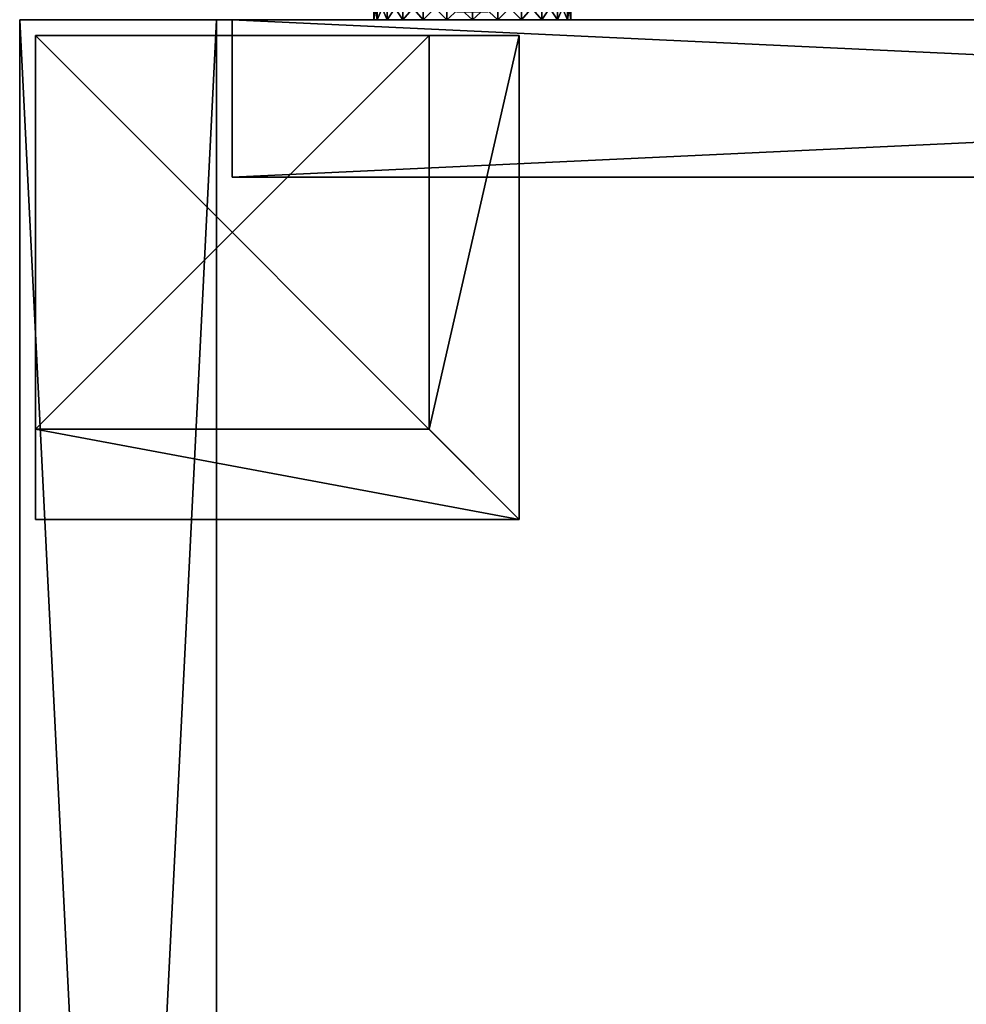
# Model space of a CAD drawing. Extents: x 6 to 487, y 0 to 517.
# Drawn here: x 6 to 126, y 375 to 500 of the extents above; entities that cross this region are included whole.
import ezdxf

# ---------------------------------------------------------------- set-up
doc = ezdxf.new("R2010")
doc.units = 0
doc.layers.get('0').update_dxf_attribs({"color": 13, "linetype": 'CONTINUOUS'})

# ---------------------------------------------------------------- blocks, each defined once
blk = doc.blocks.new('LEG')
for p, q in [((61.47, 61.47, -4), (0, 61.47, -4)), ((0, 50, -4), (0, 61.47, -4)), ((61.47, 61.47), (0, 61.47)), ((0, 0), (0, 61.47)), ((0, 61.47, -4), (0, 61.47)), ((61.47, 0, -4), (61.47, 61.47, -4)), ((61.47, 0), (61.47, 61.47)), ((61.47, 61.47, -4), (61.47, 61.47)), ((50, 50, -4), (0, 50, -4)), ((0, 50, -4), (0, 50, -47)), ((0, 50, -4), (0, 0, -4)), ((50, 0, -4), (50, 50, -4)), ((50, 50, -4), (50, 50, -47)), ((50, 50, -4), (50, 50)), ((0, 0, -4), (0, 0, -47)), ((0, 0), (61.47, 0)), ((0, 0, -4), (50, 0, -4)), ((0, 0), (0, 0, -4)), ((50, 0, -4), (50, 0, -47)), ((50, 0, -4), (61.47, 0, -4)), ((61.47, 0, -4), (61.47, 0))]:
    blk.add_line(p, q)
at = {"color": 250}
for p, q in [((0, 50, -50), (0, 0, -50)), ((50, 50, -50), (0, 50, -50)), ((0, 50, -47), (0, 0, -47)), ((50, 50, -47), (0, 50, -47)), ((0, 50, -47), (0, 50, -50)), ((50, 0, -50), (50, 50, -50)), ((50, 0, -47), (50, 50, -47)), ((50, 50, -47), (50, 50, -50)), ((0, 0, -50), (50, 0, -50)), ((0, 0, -47), (50, 0, -47)), ((0, 0, -47), (0, 0, -50)), ((50, 0, -47), (50, 0, -50))]:
    blk.add_line(p, q, dxfattribs=at)
mesh = blk.add_polyface()
corners = [(61.47, 61.47, -4), (0, 50, -4), (0, 61.47, -4), (50, 50, -4), (61.47, 0, -4), (50, 0, -4)]
mesh.append_faces([[corners[k] for k in face] for face in [(0, 1, 2), (3, 4, 5)]], dxfattribs={"vtx0": -1})
mesh.append_faces([[corners[k] for k in face] for face in [(1, 0, 3), (4, 3, 0)]], dxfattribs={"vtx0": -1, "vtx1": -1})
mesh = blk.add_polyface()
corners = [(0, 0), (61.47, 61.47), (0, 61.47), (61.47, 0)]
mesh.append_faces([[corners[k] for k in face] for face in [(0, 1, 2), (1, 0, 3)]], dxfattribs={"vtx0": -1})
mesh = blk.add_polyface()
corners = [(0, 61.47), (61.47, 61.47, -4), (0, 61.47, -4), (61.47, 61.47)]
mesh.append_faces([[corners[k] for k in face] for face in [(0, 1, 2), (1, 0, 3)]], dxfattribs={"vtx0": -1})
mesh = blk.add_polyface()
corners = [(0, 61.47), (0, 0, -4), (0, 0), (0, 50, -4), (0, 61.47, -4)]
mesh.append_faces([[corners[k] for k in face] for face in [(0, 1, 2), (3, 0, 4)]], dxfattribs={"vtx0": -1})
mesh.append_faces([[corners[k] for k in face] for face in [(1, 0, 3)]], dxfattribs={"vtx0": -1, "vtx1": -1})
mesh = blk.add_polyface()
corners = [(61.47, 0, -4), (61.47, 61.47), (61.47, 0), (61.47, 61.47, -4)]
mesh.append_faces([[corners[k] for k in face] for face in [(0, 1, 2), (1, 0, 3)]], dxfattribs={"vtx0": -1})
mesh = blk.add_polyface(dxfattribs=at)
corners = [(50, 0, -50), (0, 50, -50), (0, 0, -50), (50, 50, -50)]
mesh.append_faces([[corners[k] for k in face] for face in [(0, 1, 2), (1, 0, 3)]], dxfattribs={"vtx0": -1, "color": 250})
mesh = blk.add_polyface()
corners = [(0, 50, -4), (0, 0, -47), (0, 0, -4), (0, 50, -47)]
mesh.append_faces([[corners[k] for k in face] for face in [(0, 1, 2), (1, 0, 3)]], dxfattribs={"vtx0": -1})
mesh = blk.add_polyface()
corners = [(0, 50, -4), (50, 50, -47), (0, 50, -47), (50, 50, -4)]
mesh.append_faces([[corners[k] for k in face] for face in [(0, 1, 2), (1, 0, 3)]], dxfattribs={"vtx0": -1})
mesh = blk.add_polyface()
corners = [(50, 0, -4), (0, 50, -4), (0, 0, -4), (50, 50, -4)]
mesh.append_faces([[corners[k] for k in face] for face in [(0, 1, 2), (1, 0, 3)]], dxfattribs={"vtx0": -1})
mesh = blk.add_polyface(dxfattribs=at)
corners = [(50, 0, -47), (0, 50, -47), (0, 0, -47), (50, 50, -47)]
mesh.append_faces([[corners[k] for k in face] for face in [(0, 1, 2), (1, 0, 3)]], dxfattribs={"vtx0": -1, "color": 250})
mesh = blk.add_polyface(dxfattribs=at)
corners = [(0, 0, -47), (0, 50, -50), (0, 0, -50), (0, 50, -47)]
mesh.append_faces([[corners[k] for k in face] for face in [(0, 1, 2), (1, 0, 3)]], dxfattribs={"vtx0": -1, "color": 250})
mesh = blk.add_polyface(dxfattribs=at)
corners = [(0, 50, -47), (50, 50, -50), (0, 50, -50), (50, 50, -47)]
mesh.append_faces([[corners[k] for k in face] for face in [(0, 1, 2), (1, 0, 3)]], dxfattribs={"vtx0": -1, "color": 250})
mesh = blk.add_polyface()
corners = [(50, 50, -47), (50, 0, -4), (50, 0, -47), (50, 50, -4)]
mesh.append_faces([[corners[k] for k in face] for face in [(0, 1, 2), (1, 0, 3)]], dxfattribs={"vtx0": -1})
mesh = blk.add_polyface(dxfattribs=at)
corners = [(50, 50, -50), (50, 0, -47), (50, 0, -50), (50, 50, -47)]
mesh.append_faces([[corners[k] for k in face] for face in [(0, 1, 2), (1, 0, 3)]], dxfattribs={"vtx0": -1, "color": 250})
mesh = blk.add_polyface()
corners = [(50, 0, -4), (0, 0, -47), (50, 0, -47), (0, 0, -4)]
mesh.append_faces([[corners[k] for k in face] for face in [(0, 1, 2), (1, 0, 3)]], dxfattribs={"vtx0": -1})
mesh = blk.add_polyface()
corners = [(61.47, 0, -4), (0, 0, -4), (50, 0, -4), (61.47, 0), (0, 0)]
mesh.append_faces([[corners[k] for k in face] for face in [(0, 1, 2), (1, 3, 4)]], dxfattribs={"vtx0": -1})
mesh.append_faces([[corners[k] for k in face] for face in [(1, 0, 3)]], dxfattribs={"vtx0": -1, "vtx2": -1})
mesh = blk.add_polyface(dxfattribs=at)
corners = [(50, 0, -47), (0, 0, -50), (50, 0, -50), (0, 0, -47)]
mesh.append_faces([[corners[k] for k in face] for face in [(0, 1, 2), (1, 0, 3)]], dxfattribs={"vtx0": -1, "color": 250})
blk = doc.blocks.new('LEG_1')
at = {"color": 7, "extrusion": (0, 0, -1), "zscale": -1, "rotation": 89.99999999999748}
blk.add_blockref('LEG', (0, 0, -75), dxfattribs=at)
blk = doc.blocks.new('GROUP_149')
for p, q in [((-465, 20, 130), (-465, 0, 130)), ((-465, 0, -155), (-465, 20, -155)), ((-465, 20, -155), (-465, 20, 130)), ((-38, 20, 130), (-465, 20, 130)), ((-38, 20, -155), (-465, 20, -155)), ((-465, 0, 130), (-465, 0, -155)), ((-38, 0, 130), (-465, 0, 130)), ((-38, 0, -155), (-465, 0, -155))]:
    blk.add_line(p, q)
mesh = blk.add_polyface()
corners = [(-465, 20, 130), (-465, 0, -155), (-465, 0, 130), (-465, 20, -155)]
mesh.append_faces([[corners[k] for k in face] for face in [(0, 1, 2), (1, 0, 3)]], dxfattribs={"vtx0": -1})
mesh = blk.add_polyface()
corners = [(-38, 0, 130), (-465, 20, 130), (-465, 0, 130), (-38, 20, 130)]
mesh.append_faces([[corners[k] for k in face] for face in [(0, 1, 2), (1, 0, 3)]], dxfattribs={"vtx0": -1})
mesh = blk.add_polyface()
corners = [(-38, 20, -155), (-465, 0, -155), (-465, 20, -155), (-38, 0, -155)]
mesh.append_faces([[corners[k] for k in face] for face in [(0, 1, 2), (1, 0, 3)]], dxfattribs={"vtx0": -1})
mesh = blk.add_polyface()
corners = [(-465, 20, 130), (-38, 20, -155), (-465, 20, -155), (-38, 20, 130)]
mesh.append_faces([[corners[k] for k in face] for face in [(0, 1, 2), (1, 0, 3)]], dxfattribs={"vtx0": -1})
mesh = blk.add_polyface()
corners = [(-38, 0, 130), (-465, 0, -155), (-38, 0, -155), (-465, 0, 130)]
mesh.append_faces([[corners[k] for k in face] for face in [(0, 1, 2), (1, 0, 3)]], dxfattribs={"vtx0": -1})
blk = doc.blocks.new('KEY_HOLE')
at = {"color": 253}
for p, q in [((9.26, 24.57), (9.26, 24.57, 3)), ((12.5, 25), (12.5, 25, 3)), ((15.74, 24.57), (15.74, 24.57, 3)), ((6.25, 23.33), (6.25, 23.33, 3)), ((12.5, 22.98, 3), (12.5, 19.98, 3)), ((18.75, 23.33), (18.75, 23.33, 3)), ((3.66, 21.34), (3.66, 21.34, 3)), ((21.34, 21.34), (21.34, 21.34, 3)), ((12.5, 19.98, 3), (12.5, 19.98, 1)), ((1.67, 18.75), (1.67, 18.75, 3)), ((11.4, 17.62, 3), (11.4, 17.62, 1)), ((13.6, 17.62, 3), (13.6, 17.62, 1)), ((23.33, 18.75), (23.33, 18.75, 3)), ((0.43, 15.74), (0.43, 15.74, 3)), ((10.73, 15.1, 3), (10.73, 15.1, 1)), ((14.27, 15.1, 3), (14.27, 15.1, 1)), ((24.57, 15.74), (24.57, 15.74, 3)), ((0, 12.5), (0, 12.5, 3)), ((10.5, 12.5, 3), (10.5, 12.5, 1)), ((14.5, 12.5, 3), (14.5, 12.5, 1)), ((25, 12.5), (25, 12.5, 3)), ((0.43, 9.26), (0.43, 9.26, 3)), ((10.73, 9.9, 3), (10.73, 9.9, 1)), ((14.27, 9.9, 3), (14.27, 9.9, 1)), ((24.57, 9.26), (24.57, 9.26, 3)), ((11.4, 7.38, 3), (11.4, 7.38, 1)), ((13.6, 7.38, 3), (13.6, 7.38, 1)), ((1.67, 6.25), (1.67, 6.25, 3)), ((12.5, 5.02, 3), (12.5, 2.02, 3)), ((12.5, 5.02, 3), (12.5, 5.02, 1)), ((23.33, 6.25), (23.33, 6.25, 3)), ((3.66, 3.66), (3.66, 3.66, 3)), ((21.34, 3.66), (21.34, 3.66, 3)), ((6.25, 1.67), (6.25, 1.67, 3)), ((18.75, 1.67), (18.75, 1.67, 3)), ((9.26, 0.43), (9.26, 0.43, 3)), ((12.5, 0), (12.5, 0, 3)), ((15.74, 0.43), (15.74, 0.43, 3))]:
    blk.add_line(p, q, dxfattribs=at)
at = {"color": 253, "extrusion": (-2.95028e-33, 7.90526e-34, -1)}
blk.add_circle((-12.5, 12.5, -3), 12.5, dxfattribs=at)
at = {"color": 253, "extrusion": (-3.1621e-33, 2.85345e-48, -1)}
blk.add_circle((-12.5, 12.5), 12.5, dxfattribs=at)
at = {"color": 253, "extrusion": (-3.1621e-33, 0, -1)}
blk.add_arc((-12.5, 12.5, -3), 10.48, 270, 90, dxfattribs=at)
at = {"color": 253, "extrusion": (-3.1621e-33, 3.40255e-48, -1)}
blk.add_arc((-12.5, 12.5, -3), 10.48, 90, 270, dxfattribs=at)
at = {"color": 253, "extrusion": (-7.87117e-34, 1.36726e-33, -1)}
for centre, start, end in [((-25.5, 12.5, -3), 330.0714, 29.9286), ((-25.5, 12.5, -1), 330.0714, 29.9286), ((0.5, 12.5, -3), 150.0714, 209.9286), ((0.5, 12.5, -1), 150.0714, 209.9286)]:
    blk.add_arc(centre, 15, start, end, dxfattribs=at)
at = {"color": 253}
mesh = blk.add_polyface(dxfattribs=at)
corners = [(0.43, 9.26, 3), (0.43, 15.74, 3), (0, 12.5, 3), (1.67, 6.25, 3), (1.67, 18.75, 3), (2.02, 12.5, 3), (2.37, 9.79, 3), (3.66, 3.66, 3), (3.42, 7.26, 3), (5.09, 5.09, 3), (6.25, 1.67, 3), (7.26, 3.42, 3), (9.26, 0.43, 3), (9.79, 2.37, 3), (12.5, 0, 3), (12.5, 2.02, 3), (15.74, 0.43, 3), (15.21, 2.37, 3), (17.74, 3.42, 3), (18.75, 1.67, 3), (19.91, 5.09, 3), (21.34, 3.66, 3), (21.58, 7.26, 3), (23.33, 6.25, 3), (22.63, 9.79, 3), (22.98, 12.5, 3), (2.37, 15.21, 3), (3.66, 21.34, 3), (3.42, 17.74, 3), (5.09, 19.91, 3), (6.25, 23.33, 3), (7.26, 21.58, 3), (9.26, 24.57, 3), (9.79, 22.63, 3), (12.5, 25, 3), (12.5, 22.98, 3), (15.21, 22.63, 3), (15.74, 24.57, 3), (17.74, 21.58, 3), (18.75, 23.33, 3), (19.91, 19.91, 3), (21.34, 21.34, 3), (21.58, 17.74, 3), (23.33, 18.75, 3), (22.63, 15.21, 3), (24.57, 9.26, 3), (24.57, 15.74, 3), (25, 12.5, 3)]
mesh.append_faces([[corners[k] for k in face] for face in [(0, 1, 2), (46, 45, 47)]], dxfattribs={"vtx0": -1, "color": 253})
mesh.append_faces([[corners[k] for k in face] for face in [(1, 3, 4), (5, 3, 6), (6, 7, 8), (8, 7, 9), (9, 10, 11), (11, 12, 13), (13, 14, 15), (15, 16, 17), (17, 16, 18), (18, 19, 20), (20, 21, 22), (22, 23, 24), (24, 23, 25), (4, 26, 27), (26, 4, 5), (27, 29, 30), (30, 31, 32), (32, 33, 34), (34, 36, 37), (37, 38, 39), (39, 40, 41), (41, 42, 43), (43, 45, 46)]], dxfattribs={"vtx0": -1, "vtx1": -1, "color": 253})
mesh.append_faces([[corners[k] for k in face] for face in [(4, 3, 5), (43, 25, 23)]], dxfattribs={"vtx0": -1, "vtx1": -1, "vtx2": -1, "color": 253})
mesh.append_faces([[corners[k] for k in face] for face in [(1, 0, 3), (6, 3, 7), (9, 7, 10), (11, 10, 12), (13, 12, 14), (15, 14, 16), (18, 16, 19), (20, 19, 21), (22, 21, 23), (27, 26, 28), (27, 28, 29), (30, 29, 31), (32, 31, 33), (34, 33, 35), (34, 35, 36), (37, 36, 38), (39, 38, 40), (41, 40, 42), (43, 42, 44), (43, 44, 25), (43, 23, 45)]], dxfattribs={"vtx0": -1, "vtx2": -1, "color": 253})
mesh = blk.add_polyface(dxfattribs=at)
corners = [(6.25, 23.33, 3), (9.26, 24.57), (6.25, 23.33), (9.26, 24.57, 3)]
mesh.append_faces([[corners[k] for k in face] for face in [(0, 1, 2), (1, 0, 3)]], dxfattribs={"vtx0": -1, "color": 253})
mesh = blk.add_polyface(dxfattribs=at)
corners = [(9.26, 24.57, 3), (12.5, 25), (9.26, 24.57), (12.5, 25, 3)]
mesh.append_faces([[corners[k] for k in face] for face in [(0, 1, 2), (1, 0, 3)]], dxfattribs={"vtx0": -1, "color": 253})
mesh = blk.add_polyface(dxfattribs=at)
corners = [(12.5, 25, 3), (15.74, 24.57), (12.5, 25), (15.74, 24.57, 3)]
mesh.append_faces([[corners[k] for k in face] for face in [(0, 1, 2), (1, 0, 3)]], dxfattribs={"vtx0": -1, "color": 253})
mesh = blk.add_polyface(dxfattribs=at)
corners = [(15.74, 24.57, 3), (18.75, 23.33), (15.74, 24.57), (18.75, 23.33, 3)]
mesh.append_faces([[corners[k] for k in face] for face in [(0, 1, 2), (1, 0, 3)]], dxfattribs={"vtx0": -1, "color": 253})
mesh = blk.add_polyface(dxfattribs=at)
corners = [(2.37, 9.79, 3), (2.37, 15.21, 3), (2.02, 12.5, 3), (3.42, 7.26, 3), (3.42, 17.74, 3), (5.09, 5.09, 3), (5.09, 19.91, 3), (7.26, 3.42, 3), (7.26, 21.58, 3), (9.79, 2.37, 3), (9.79, 22.63, 3), (10.5, 12.5, 3), (10.73, 9.9, 3), (12.5, 2.02, 3), (11.4, 7.38, 3), (12.5, 5.02, 3), (10.73, 15.1, 3), (12.5, 22.98, 3), (11.4, 17.62, 3), (12.5, 19.98, 3)]
mesh.append_faces([[corners[k] for k in face] for face in [(0, 1, 2), (14, 13, 15), (17, 18, 19)]], dxfattribs={"vtx0": -1, "color": 253})
mesh.append_faces([[corners[k] for k in face] for face in [(1, 3, 4), (4, 5, 6), (6, 7, 8), (8, 9, 10), (11, 9, 12), (12, 13, 14), (10, 16, 17), (16, 10, 11)]], dxfattribs={"vtx0": -1, "vtx1": -1, "color": 253})
mesh.append_faces([[corners[k] for k in face] for face in [(10, 9, 11)]], dxfattribs={"vtx0": -1, "vtx1": -1, "vtx2": -1, "color": 253})
mesh.append_faces([[corners[k] for k in face] for face in [(1, 0, 3), (4, 3, 5), (6, 5, 7), (8, 7, 9), (12, 9, 13), (17, 16, 18)]], dxfattribs={"vtx0": -1, "vtx2": -1, "color": 253})
mesh = blk.add_polyface(dxfattribs=at)
corners = [(3.66, 21.34, 3), (6.25, 23.33), (3.66, 21.34), (6.25, 23.33, 3)]
mesh.append_faces([[corners[k] for k in face] for face in [(0, 1, 2), (1, 0, 3)]], dxfattribs={"vtx0": -1, "color": 253})
mesh = blk.add_polyface(dxfattribs=at)
corners = [(15.21, 2.37, 3), (12.5, 5.02, 3), (12.5, 2.02, 3), (13.6, 7.38, 3), (14.27, 9.9, 3), (14.5, 12.5, 3), (15.21, 22.63, 3), (17.74, 21.58, 3), (17.74, 3.42, 3), (19.91, 5.09, 3), (19.91, 19.91, 3), (21.58, 7.26, 3), (21.58, 17.74, 3), (22.63, 9.79, 3), (22.63, 15.21, 3), (22.98, 12.5, 3), (13.6, 17.62, 3), (12.5, 22.98, 3), (12.5, 19.98, 3), (14.27, 15.1, 3)]
mesh.append_faces([[corners[k] for k in face] for face in [(0, 1, 2), (14, 13, 15), (16, 17, 18)]], dxfattribs={"vtx0": -1, "color": 253})
mesh.append_faces([[corners[k] for k in face] for face in [(1, 0, 3), (3, 0, 4), (4, 0, 5), (6, 0, 7), (7, 9, 10), (10, 11, 12), (12, 13, 14), (17, 16, 6)]], dxfattribs={"vtx0": -1, "vtx1": -1, "color": 253})
mesh.append_faces([[corners[k] for k in face] for face in [(5, 0, 6)]], dxfattribs={"vtx0": -1, "vtx1": -1, "vtx2": -1, "color": 253})
mesh.append_faces([[corners[k] for k in face] for face in [(7, 0, 8), (7, 8, 9), (10, 9, 11), (12, 11, 13), (6, 16, 19), (6, 19, 5)]], dxfattribs={"vtx0": -1, "vtx2": -1, "color": 253})
mesh = blk.add_polyface(dxfattribs=at)
corners = [(18.75, 23.33, 3), (21.34, 21.34), (18.75, 23.33), (21.34, 21.34, 3)]
mesh.append_faces([[corners[k] for k in face] for face in [(0, 1, 2), (1, 0, 3)]], dxfattribs={"vtx0": -1, "color": 253})
mesh = blk.add_polyface(dxfattribs=at)
corners = [(3.66, 21.34, 3), (1.67, 18.75), (1.67, 18.75, 3), (3.66, 21.34)]
mesh.append_faces([[corners[k] for k in face] for face in [(0, 1, 2), (1, 0, 3)]], dxfattribs={"vtx0": -1, "color": 253})
mesh = blk.add_polyface(dxfattribs=at)
corners = [(21.34, 21.34), (23.33, 18.75, 3), (23.33, 18.75), (21.34, 21.34, 3)]
mesh.append_faces([[corners[k] for k in face] for face in [(0, 1, 2), (1, 0, 3)]], dxfattribs={"vtx0": -1, "color": 253})
at = {"color": 250}
mesh = blk.add_polyface(dxfattribs=at)
corners = [(10.73, 9.9, 1), (10.73, 15.1, 1), (10.5, 12.5, 1), (11.4, 7.38, 1), (11.4, 17.62, 1), (12.5, 5.02, 1), (12.5, 19.98, 1), (13.6, 7.38, 1), (13.6, 17.62, 1), (14.27, 9.9, 1), (14.27, 15.1, 1), (14.5, 12.5, 1)]
mesh.append_faces([[corners[k] for k in face] for face in [(0, 1, 2), (10, 9, 11)]], dxfattribs={"vtx0": -1, "color": 250})
mesh.append_faces([[corners[k] for k in face] for face in [(1, 3, 4), (4, 5, 6), (6, 7, 8), (8, 9, 10)]], dxfattribs={"vtx0": -1, "vtx1": -1, "color": 250})
mesh.append_faces([[corners[k] for k in face] for face in [(1, 0, 3), (4, 3, 5), (6, 5, 7), (8, 7, 9)]], dxfattribs={"vtx0": -1, "vtx2": -1, "color": 250})
at = {"color": 253}
mesh = blk.add_polyface(dxfattribs=at)
corners = [(12.5, 19.98, 1), (11.4, 17.62, 3), (11.4, 17.62, 1), (12.5, 19.98, 3)]
mesh.append_faces([[corners[k] for k in face] for face in [(0, 1, 2), (1, 0, 3)]], dxfattribs={"vtx0": -1, "color": 253})
mesh = blk.add_polyface(dxfattribs=at)
corners = [(12.5, 19.98, 3), (13.6, 17.62, 1), (13.6, 17.62, 3), (12.5, 19.98, 1)]
mesh.append_faces([[corners[k] for k in face] for face in [(0, 1, 2), (1, 0, 3)]], dxfattribs={"vtx0": -1, "color": 253})
mesh = blk.add_polyface(dxfattribs=at)
corners = [(1.67, 18.75, 3), (0.43, 15.74), (0.43, 15.74, 3), (1.67, 18.75)]
mesh.append_faces([[corners[k] for k in face] for face in [(0, 1, 2), (1, 0, 3)]], dxfattribs={"vtx0": -1, "color": 253})
mesh = blk.add_polyface(dxfattribs=at)
corners = [(11.4, 17.62, 1), (10.73, 15.1, 3), (10.73, 15.1, 1), (11.4, 17.62, 3)]
mesh.append_faces([[corners[k] for k in face] for face in [(0, 1, 2), (1, 0, 3)]], dxfattribs={"vtx0": -1, "color": 253})
mesh = blk.add_polyface(dxfattribs=at)
corners = [(13.6, 17.62, 3), (14.27, 15.1, 1), (14.27, 15.1, 3), (13.6, 17.62, 1)]
mesh.append_faces([[corners[k] for k in face] for face in [(0, 1, 2), (1, 0, 3)]], dxfattribs={"vtx0": -1, "color": 253})
mesh = blk.add_polyface(dxfattribs=at)
corners = [(23.33, 18.75), (24.57, 15.74, 3), (24.57, 15.74), (23.33, 18.75, 3)]
mesh.append_faces([[corners[k] for k in face] for face in [(0, 1, 2), (1, 0, 3)]], dxfattribs={"vtx0": -1, "color": 253})
mesh = blk.add_polyface(dxfattribs=at)
corners = [(0.43, 15.74, 3), (0, 12.5), (0, 12.5, 3), (0.43, 15.74)]
mesh.append_faces([[corners[k] for k in face] for face in [(0, 1, 2), (1, 0, 3)]], dxfattribs={"vtx0": -1, "color": 253})
mesh = blk.add_polyface(dxfattribs=at)
corners = [(10.73, 15.1, 1), (10.5, 12.5, 3), (10.5, 12.5, 1), (10.73, 15.1, 3)]
mesh.append_faces([[corners[k] for k in face] for face in [(0, 1, 2), (1, 0, 3)]], dxfattribs={"vtx0": -1, "color": 253})
mesh = blk.add_polyface(dxfattribs=at)
corners = [(14.27, 15.1, 3), (14.5, 12.5, 1), (14.5, 12.5, 3), (14.27, 15.1, 1)]
mesh.append_faces([[corners[k] for k in face] for face in [(0, 1, 2), (1, 0, 3)]], dxfattribs={"vtx0": -1, "color": 253})
mesh = blk.add_polyface(dxfattribs=at)
corners = [(24.57, 15.74), (25, 12.5, 3), (25, 12.5), (24.57, 15.74, 3)]
mesh.append_faces([[corners[k] for k in face] for face in [(0, 1, 2), (1, 0, 3)]], dxfattribs={"vtx0": -1, "color": 253})
mesh = blk.add_polyface(dxfattribs=at)
corners = [(0, 12.5, 3), (0.43, 9.26), (0.43, 9.26, 3), (0, 12.5)]
mesh.append_faces([[corners[k] for k in face] for face in [(0, 1, 2), (1, 0, 3)]], dxfattribs={"vtx0": -1, "color": 253})
mesh = blk.add_polyface(dxfattribs=at)
corners = [(10.5, 12.5, 1), (10.73, 9.9, 3), (10.73, 9.9, 1), (10.5, 12.5, 3)]
mesh.append_faces([[corners[k] for k in face] for face in [(0, 1, 2), (1, 0, 3)]], dxfattribs={"vtx0": -1, "color": 253})
mesh = blk.add_polyface(dxfattribs=at)
corners = [(14.5, 12.5, 3), (14.27, 9.9, 1), (14.27, 9.9, 3), (14.5, 12.5, 1)]
mesh.append_faces([[corners[k] for k in face] for face in [(0, 1, 2), (1, 0, 3)]], dxfattribs={"vtx0": -1, "color": 253})
mesh = blk.add_polyface(dxfattribs=at)
corners = [(25, 12.5), (24.57, 9.26, 3), (24.57, 9.26), (25, 12.5, 3)]
mesh.append_faces([[corners[k] for k in face] for face in [(0, 1, 2), (1, 0, 3)]], dxfattribs={"vtx0": -1, "color": 253})
mesh = blk.add_polyface(dxfattribs=at)
corners = [(0.43, 9.26, 3), (1.67, 6.25), (1.67, 6.25, 3), (0.43, 9.26)]
mesh.append_faces([[corners[k] for k in face] for face in [(0, 1, 2), (1, 0, 3)]], dxfattribs={"vtx0": -1, "color": 253})
mesh = blk.add_polyface(dxfattribs=at)
corners = [(10.73, 9.9, 1), (11.4, 7.38, 3), (11.4, 7.38, 1), (10.73, 9.9, 3)]
mesh.append_faces([[corners[k] for k in face] for face in [(0, 1, 2), (1, 0, 3)]], dxfattribs={"vtx0": -1, "color": 253})
mesh = blk.add_polyface(dxfattribs=at)
corners = [(14.27, 9.9, 3), (13.6, 7.38, 1), (13.6, 7.38, 3), (14.27, 9.9, 1)]
mesh.append_faces([[corners[k] for k in face] for face in [(0, 1, 2), (1, 0, 3)]], dxfattribs={"vtx0": -1, "color": 253})
mesh = blk.add_polyface(dxfattribs=at)
corners = [(24.57, 9.26), (23.33, 6.25, 3), (23.33, 6.25), (24.57, 9.26, 3)]
mesh.append_faces([[corners[k] for k in face] for face in [(0, 1, 2), (1, 0, 3)]], dxfattribs={"vtx0": -1, "color": 253})
mesh = blk.add_polyface(dxfattribs=at)
corners = [(11.4, 7.38, 1), (12.5, 5.02, 3), (12.5, 5.02, 1), (11.4, 7.38, 3)]
mesh.append_faces([[corners[k] for k in face] for face in [(0, 1, 2), (1, 0, 3)]], dxfattribs={"vtx0": -1, "color": 253})
mesh = blk.add_polyface(dxfattribs=at)
corners = [(13.6, 7.38, 3), (12.5, 5.02, 1), (12.5, 5.02, 3), (13.6, 7.38, 1)]
mesh.append_faces([[corners[k] for k in face] for face in [(0, 1, 2), (1, 0, 3)]], dxfattribs={"vtx0": -1, "color": 253})
mesh = blk.add_polyface(dxfattribs=at)
corners = [(1.67, 6.25, 3), (3.66, 3.66), (3.66, 3.66, 3), (1.67, 6.25)]
mesh.append_faces([[corners[k] for k in face] for face in [(0, 1, 2), (1, 0, 3)]], dxfattribs={"vtx0": -1, "color": 253})
mesh = blk.add_polyface(dxfattribs=at)
corners = [(23.33, 6.25), (21.34, 3.66, 3), (21.34, 3.66), (23.33, 6.25, 3)]
mesh.append_faces([[corners[k] for k in face] for face in [(0, 1, 2), (1, 0, 3)]], dxfattribs={"vtx0": -1, "color": 253})
mesh = blk.add_polyface(dxfattribs=at)
corners = [(6.25, 1.67, 3), (3.66, 3.66), (6.25, 1.67), (3.66, 3.66, 3)]
mesh.append_faces([[corners[k] for k in face] for face in [(0, 1, 2), (1, 0, 3)]], dxfattribs={"vtx0": -1, "color": 253})
mesh = blk.add_polyface(dxfattribs=at)
corners = [(21.34, 3.66, 3), (18.75, 1.67), (21.34, 3.66), (18.75, 1.67, 3)]
mesh.append_faces([[corners[k] for k in face] for face in [(0, 1, 2), (1, 0, 3)]], dxfattribs={"vtx0": -1, "color": 253})
mesh = blk.add_polyface(dxfattribs=at)
corners = [(9.26, 0.43, 3), (6.25, 1.67), (9.26, 0.43), (6.25, 1.67, 3)]
mesh.append_faces([[corners[k] for k in face] for face in [(0, 1, 2), (1, 0, 3)]], dxfattribs={"vtx0": -1, "color": 253})
mesh = blk.add_polyface(dxfattribs=at)
corners = [(18.75, 1.67, 3), (15.74, 0.43), (18.75, 1.67), (15.74, 0.43, 3)]
mesh.append_faces([[corners[k] for k in face] for face in [(0, 1, 2), (1, 0, 3)]], dxfattribs={"vtx0": -1, "color": 253})
mesh = blk.add_polyface(dxfattribs=at)
corners = [(12.5, 0, 3), (9.26, 0.43), (12.5, 0), (9.26, 0.43, 3)]
mesh.append_faces([[corners[k] for k in face] for face in [(0, 1, 2), (1, 0, 3)]], dxfattribs={"vtx0": -1, "color": 253})
mesh = blk.add_polyface(dxfattribs=at)
corners = [(15.74, 0.43, 3), (12.5, 0), (15.74, 0.43), (12.5, 0, 3)]
mesh.append_faces([[corners[k] for k in face] for face in [(0, 1, 2), (1, 0, 3)]], dxfattribs={"vtx0": -1, "color": 253})
blk = doc.blocks.new('GROUP_138')
for p, q in [((0, 519, 25), (500, 519, 25)), ((500, 519), (0, 519)), ((500, 519), (500, 519, 25)), ((500, 38), (500, 519)), ((500, 38, 25), (500, 519, 25))]:
    blk.add_line(p, q)
mesh = blk.add_polyface()
corners = [(0, 519, 25), (500, 519), (0, 519), (500, 519, 25)]
mesh.append_faces([[corners[k] for k in face] for face in [(0, 1, 2), (1, 0, 3)]], dxfattribs={"vtx0": -1})
mesh = blk.add_polyface()
corners = [(0, 519), (500, 38), (0, 38), (500, 519)]
mesh.append_faces([[corners[k] for k in face] for face in [(0, 1, 2), (1, 0, 3)]], dxfattribs={"vtx0": -1})
mesh = blk.add_polyface()
corners = [(500, 38, 25), (0, 519, 25), (0, 38, 25), (500, 519, 25)]
mesh.append_faces([[corners[k] for k in face] for face in [(0, 1, 2), (1, 0, 3)]], dxfattribs={"vtx0": -1})
mesh = blk.add_polyface()
corners = [(500, 519), (500, 38, 25), (500, 38), (500, 519, 25)]
mesh.append_faces([[corners[k] for k in face] for face in [(0, 1, 2), (1, 0, 3)]], dxfattribs={"vtx0": -1})
blk = doc.blocks.new('GROUP_1')
for p, q in [((0, 519, 25), (500, 519, 25)), ((500, 519), (0, 519)), ((500, 519), (500, 519, 25)), ((500, 38), (500, 519)), ((500, 38, 25), (500, 519, 25))]:
    blk.add_line(p, q)
mesh = blk.add_polyface()
corners = [(0, 519, 25), (500, 519), (0, 519), (500, 519, 25)]
mesh.append_faces([[corners[k] for k in face] for face in [(0, 1, 2), (1, 0, 3)]], dxfattribs={"vtx0": -1})
mesh = blk.add_polyface()
corners = [(0, 519), (500, 38), (0, 38), (500, 519)]
mesh.append_faces([[corners[k] for k in face] for face in [(0, 1, 2), (1, 0, 3)]], dxfattribs={"vtx0": -1})
mesh = blk.add_polyface()
corners = [(500, 38, 25), (0, 519, 25), (0, 38, 25), (500, 519, 25)]
mesh.append_faces([[corners[k] for k in face] for face in [(0, 1, 2), (1, 0, 3)]], dxfattribs={"vtx0": -1})
mesh = blk.add_polyface()
corners = [(500, 519), (500, 38, 25), (500, 38), (500, 519, 25)]
mesh.append_faces([[corners[k] for k in face] for face in [(0, 1, 2), (1, 0, 3)]], dxfattribs={"vtx0": -1})
blk = doc.blocks.new('GROUP_2')
for p, q in [((500, 25), (0, 25)), ((500, 25, 1150), (0, 25, 1150)), ((500, 0), (500, 25)), ((500, 0, 1150), (500, 25, 1150)), ((500, 25), (500, 25, 1150)), ((0, 0), (500, 0)), ((0, 0, 1150), (500, 0, 1150)), ((500, 0), (500, 0, 1150))]:
    blk.add_line(p, q)
mesh = blk.add_polyface()
corners = [(500, 25), (0, 0), (0, 25), (500, 0)]
mesh.append_faces([[corners[k] for k in face] for face in [(0, 1, 2), (1, 0, 3)]], dxfattribs={"vtx0": -1})
mesh = blk.add_polyface()
corners = [(500, 0, 1150), (0, 25, 1150), (0, 0, 1150), (500, 25, 1150)]
mesh.append_faces([[corners[k] for k in face] for face in [(0, 1, 2), (1, 0, 3)]], dxfattribs={"vtx0": -1})
mesh = blk.add_polyface()
corners = [(0, 25, 1150), (500, 25), (0, 25), (500, 25, 1150)]
mesh.append_faces([[corners[k] for k in face] for face in [(0, 1, 2), (1, 0, 3)]], dxfattribs={"vtx0": -1})
mesh = blk.add_polyface()
corners = [(500, 25), (500, 0, 1150), (500, 0), (500, 25, 1150)]
mesh.append_faces([[corners[k] for k in face] for face in [(0, 1, 2), (1, 0, 3)]], dxfattribs={"vtx0": -1})
mesh = blk.add_polyface()
corners = [(500, 0, 1150), (0, 0), (500, 0), (0, 0, 1150)]
mesh.append_faces([[corners[k] for k in face] for face in [(0, 1, 2), (1, 0, 3)]], dxfattribs={"vtx0": -1})
blk = doc.blocks.new('AXIS')
at = {"color": 7}
for name, p in [('GROUP_138', (0, 0, 50)), ('GROUP_1', (0, 0, 1225)), ('GROUP_2', (0, 494, 75))]:
    blk.add_blockref(name, p, dxfattribs=at)
for name, p, rotation in [('LEG_1', (498, 517, -25), 180.0000000000075), ('GROUP_149', (480, 27, 232), 269.9999999999938), ('GROUP_149', (480, 27, 519), 269.9999999999938), ('GROUP_149', (480, 27, 806), 269.9999999999938), ('GROUP_149', (480, 27, 1093), 269.9999999999938)]:
    blk.add_blockref(name, p, dxfattribs=dict(at, rotation=rotation))
at = {"color": 7, "extrusion": (1, -3.53884e-16, 5.20655e-17)}
blk.add_blockref('KEY_HOLE', (449, 1189.33, 500), dxfattribs=at)

msp = doc.modelspace()

# ---------------------------------------------------------------- block references
at = {"color": 7, "rotation": 90.00000000000621}
msp.add_blockref('AXIS', (525, 0.47), dxfattribs=at)

doc.saveas('drawing.dxf')
